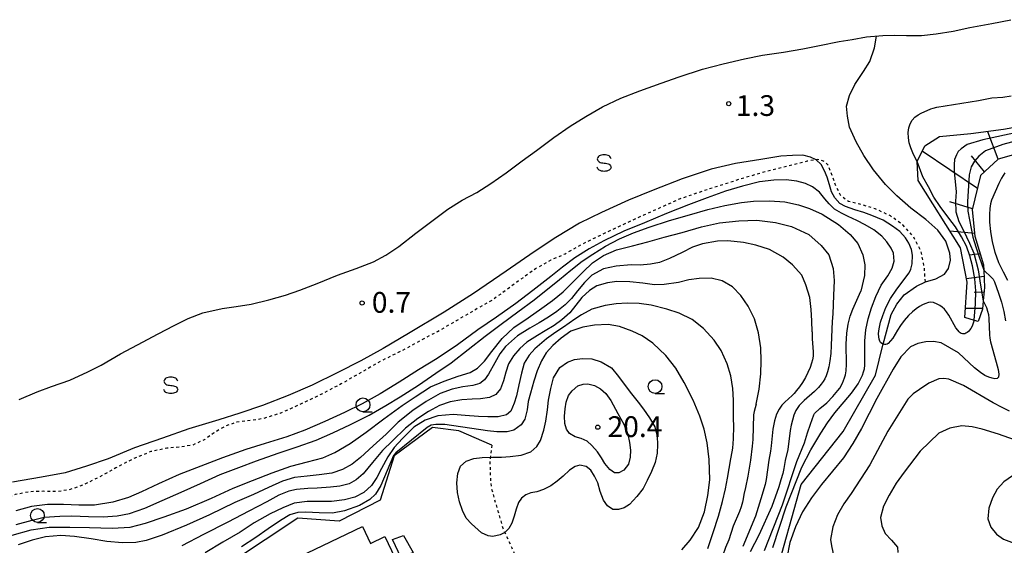
# Model space of a CAD drawing. Extents: x -30000 to -28000, y 103500 to 105000.
# Drawn here: x -28731 to -28553, y 103664 to 103759 of the extents above; entities that cross this region are included whole.
import ezdxf

# ---------------------------------------------------------------- set-up
doc = ezdxf.new("R2010")
doc.units = 0
doc.linetypes.add('630100', pattern=[1, 0.5, -0.5])
for name, color, linetype in [('3001000', 4, 'Continuous'), ('3002000', 5, 'Continuous'), ('5101000', 4, 'Continuous'), ('5102000', 4, '510200'), ('6101110', 6, 'Continuous'), ('6101120', 6, 'Continuous'), ('6101990', 6, 'Continuous'), ('6130000', 3, '613000'), ('6301000', 3, '630100'), ('6331000', 2, 'Continuous'), ('6340000', 2, 'Continuous'), ('7101000', 4, 'Continuous'), ('7102000', 2, 'Continuous'), ('7102001', 8, 'Continuous'), ('7312000', 4, 'Continuous')]:
    doc.layers.add(name, color=color, linetype=linetype)
doc.styles.add('Dm_Anotation', font='txt.shx', dxfattribs={"bigfont": 'PSCDM.shx'})
doc.linetypes.add('510200', pattern='A,0,-0.375,[8,dmdr.shx,S=0.375,R=0,X=0,Y=0],-0.75,[8,dmdr.shx,S=0.375,R=180,X=0,Y=0],-0.375', length=1.5)
doc.linetypes.add('613000', pattern='A,1,-0.75,[1,dmdr.shx,S=0.15,R=0,X=0,Y=0],-0.75,1', length=3.5)

# ---------------------------------------------------------------- blocks, each defined once
blk = doc.blocks.new('633100')
at = {"layer": '6331000'}
blk.add_lwpolyline([(0, -0.5), (0.67, -0.5)], dxfattribs=at)
blk.add_circle((0, 0), 0.5, dxfattribs=at)
blk = doc.blocks.new('634000')
at = {"layer": '6340000'}
blk.add_lwpolyline([(0.5, 0.3, 0.152216), (0.467, 0.406, 0.106943), (0.354, 0.512, 0.074343), (0.2, 0.575, 0.060974), (0, 0.6, 0.060974), (-0.2, 0.575, 0.074343), (-0.354, 0.512, 0.106943), (-0.467, 0.406, 0.152216), (-0.5, 0.3, 0.152216), (-0.467, 0.194, 0.106943), (-0.354, 0.088, 0.074343), (-0.2, 0.025, 0.060974), (0, 0, -0.060974), (0.2, -0.025, -0.074343), (0.354, -0.088, -0.106943), (0.467, -0.194, -0.152216), (0.5, -0.3, -0.152216), (0.467, -0.406, -0.106943), (0.354, -0.512, -0.074343), (0.2, -0.575, -0.060974), (0, -0.6, -0.060974), (-0.2, -0.575, -0.074343), (-0.354, -0.512, -0.106943), (-0.467, -0.406, -0.152216), (-0.5, -0.3)], format="xyb", dxfattribs=at)
blk = doc.blocks.new('731200')
at = {"layer": '7312000'}
blk.add_circle((0, 0), 0.15, dxfattribs=at)

msp = doc.modelspace()

# ---------------------------------------------------------------- linework, layer by layer
at = {"layer": '3001000', "flags": 128}
msp.add_lwpolyline([(-28662.03, 103665.53), (-28660.28, 103662.45), (-28662.46, 103661.48), (-28664.02, 103664.76), (-28662.03, 103665.53)], close=True, dxfattribs=at)
at = {"layer": '3002000', "flags": 128}
msp.add_lwpolyline([(-28699.55, 103652.72), (-28669.41, 103667.12), (-28667.96, 103664.09), (-28665.41, 103665.3), (-28661.85, 103657.84)], dxfattribs=at)
at = {"layer": '5101000', "flags": 128}
msp.add_lwpolyline([(-28731.53, 103690.11), (-28728.33, 103691.49), (-28725.71, 103692.45), (-28722.36, 103693.64), (-28719.12, 103695.1), (-28716.74, 103696.35), (-28713.21, 103698.35), (-28710.17, 103700.02), (-28706.39, 103701.97), (-28703.51, 103703.53), (-28701, 103704.78), (-28698.32, 103705.77), (-28694.81, 103706.59), (-28692.26, 103706.97), (-28689.58, 103707.38), (-28686.38, 103708.14), (-28683.35, 103709), (-28680.74, 103709.91), (-28677.64, 103711.13), (-28673.96, 103712.61), (-28670.6, 103713.83), (-28667.44, 103715), (-28665.2, 103716.23), (-28662.88, 103717.81), (-28659.77, 103720.21), (-28656.91, 103722.4), (-28653.96, 103724.54), (-28651.4, 103726.15), (-28648.76, 103727.58), (-28646.19, 103729.18), (-28643.42, 103731.15), (-28640.53, 103733.27), (-28637.96, 103735.16), (-28634.79, 103737.49), (-28631.86, 103739.56), (-28629.04, 103741.32), (-28625.99, 103743.04), (-28622.69, 103744.64), (-28619.25, 103745.96), (-28615.36, 103747.33), (-28612.15, 103748.47), (-28607.89, 103749.86), (-28604.19, 103750.87), (-28600.29, 103751.77), (-28597.03, 103752.42), (-28593.22, 103752.97), (-28589.72, 103753.53), (-28586.72, 103754.17), (-28583.18, 103754.91), (-28580.83, 103755.24), (-28578.25, 103755.7), (-28575.28, 103755.96), (-28573.08, 103756.03), (-28570.97, 103755.98), (-28568.28, 103755.97), (-28565.59, 103756.25), (-28562.52, 103756.78), (-28559.53, 103757.39), (-28555.52, 103758.17), (-28552.13, 103758.83)], dxfattribs=at)
at = {"layer": '5102000', "flags": 128}
for points in [[(-28573.73, 103705.48), (-28572.73, 103707.35), (-28571.43, 103709.04), (-28569.2, 103710.6), (-28567.56, 103711.39), (-28565.69, 103711.95), (-28564.1, 103712.81), (-28563.39, 103713.8), (-28563.05, 103715.33), (-28563.12, 103716.56), (-28563.85, 103718.78), (-28565.32, 103720.73), (-28567.47, 103722.66), (-28570.19, 103724.75), (-28572.71, 103726.99), (-28574.79, 103729), (-28576.95, 103731.64), (-28578.72, 103734.23), (-28580.12, 103736.71), (-28581.31, 103739.36), (-28581.65, 103741.38), (-28581.85, 103743.16), (-28581.28, 103745.12), (-28580.32, 103747.1), (-28578.74, 103749.48), (-28577.65, 103751.28), (-28576.76, 103753.75), (-28576.4, 103755.86)], [(-28594.83, 103657.72), (-28590.04, 103674.75), (-28582.43, 103684.3), (-28576.57, 103694.53), (-28575.27, 103699.95), (-28575.23, 103700.1), (-28573.73, 103705.48)]]:
    msp.add_lwpolyline(points, dxfattribs=at)
at = {"layer": '6101110', "flags": 128}
msp.add_lwpolyline([(-28549.91, 103734.89), (-28554.41, 103733.62), (-28557.59, 103730.62), (-28559.09, 103724.4), (-28558.6, 103719.67), (-28557.08, 103714.48), (-28557.02, 103713.49), (-28556.85, 103710.35), (-28557.1, 103707.97), (-28557.26, 103706.43), (-28558.01, 103704.23)], dxfattribs=at)
at = {"layer": '6101120', "flags": 128}
msp.add_lwpolyline([(-28558.01, 103704.23), (-28558.66, 103704.42), (-28560.44, 103704.95), (-28559.98, 103711.34), (-28561.23, 103717.56), (-28568.86, 103729.71), (-28569.07, 103733.17), (-28568.96, 103733.39), (-28567.67, 103735.99), (-28565.02, 103737.71), (-28559.32, 103738.27), (-28553.41, 103739.01), (-28545.13, 103740.56)], dxfattribs=at)
at = {"layer": '6101990', "flags": 128}
for points in [[(-28554.41, 103733.62), (-28556.29, 103738.57)], [(-28558.16, 103728.26), (-28568.14, 103735.04)], [(-28556.84, 103731.33), (-28559.24, 103734.19)], [(-28559.05, 103724.6), (-28563.14, 103725.9)], [(-28558.53, 103720.17), (-28563.14, 103720.6)], [(-28557.66, 103716.45), (-28559.57, 103716.2)], [(-28556.96, 103712.39), (-28560.1, 103711.93)], [(-28556.94, 103709.51), (-28558.72, 103709.5)], [(-28557.25, 103706.59), (-28560.32, 103706.56)]]:
    msp.add_lwpolyline(points, dxfattribs=at)
at = {"layer": '6130000', "flags": 128}
msp.add_lwpolyline([(-28646.04, 103681.88), (-28651.99, 103684.46), (-28656.79, 103685.06), (-28663.71, 103679.93), (-28666.26, 103671.89), (-28673.67, 103668.08), (-28681.11, 103668.67), (-28692.94, 103660.82), (-28703.94, 103655.2)], dxfattribs=at)
at = {"layer": '6301000', "flags": 128}
for points in [[(-28567.56, 103711.39), (-28567.78, 103714.17), (-28568.34, 103716.88), (-28569.71, 103719.57), (-28571.58, 103721.65), (-28573.91, 103723.33), (-28576.64, 103724.61), (-28579.44, 103725.46), (-28581.47, 103725.95), (-28582.82, 103726.93), (-28583.69, 103728.59), (-28584.46, 103730.67), (-28585.15, 103732.51), (-28585.99, 103733.26), (-28587.1, 103733.52), (-28588.98, 103733.22), (-28592.24, 103732.41), (-28596.39, 103731.36), (-28601.34, 103729.9), (-28607.01, 103728.08), (-28611.92, 103726.44), (-28618.57, 103723.45), (-28625.32, 103720.31), (-28629.56, 103718.28), (-28632.78, 103716.43), (-28635.34, 103715.33), (-28638.13, 103713.74), (-28640.97, 103711.72), (-28643.57, 103709.81), (-28645.78, 103708.21), (-28648.92, 103706.4), (-28652.45, 103704.35), (-28655.88, 103702.37), (-28659, 103700.76), (-28662.31, 103698.94), (-28665.85, 103697.2), (-28669.33, 103695.2), (-28673.29, 103692.94), (-28676.69, 103691.15), (-28679.07, 103690.01), (-28681.81, 103688.71), (-28684.38, 103687.6), (-28687.3, 103686.67), (-28689.4, 103686.35), (-28692.17, 103686.02), (-28694.35, 103685.25), (-28696.38, 103684.02), (-28697.95, 103682.9), (-28700.26, 103681.83), (-28702.34, 103681.53), (-28704.86, 103681.3), (-28707.73, 103680.68), (-28710.96, 103679.37), (-28714.07, 103677.74), (-28717.12, 103676.05), (-28720.05, 103674.62), (-28722.34, 103673.81), (-28724.48, 103673.47), (-28727.2, 103673.5), (-28729.65, 103673.42), (-28732.27, 103672.9), (-28735.44, 103671.72), (-28738.23, 103670.64), (-28741.4, 103669.73), (-28744.46, 103669.03), (-28747.15, 103668.7), (-28750.68, 103668.4), (-28753.52, 103668.19), (-28756.13, 103668.21), (-28758.42, 103668.4), (-28760.48, 103668.7), (-28763.04, 103668.78), (-28766.58, 103668.47), (-28770.9, 103668.02), (-28774.58, 103667.5), (-28778.89, 103666.69), (-28782.53, 103665.95), (-28785.93, 103665.21), (-28789.49, 103664.52), (-28792.27, 103664.15), (-28794.93, 103664.03), (-28798.35, 103664.33), (-28802.25, 103664.6), (-28805.87, 103664.61), (-28809.55, 103664.38), (-28813.31, 103663.89), (-28817.03, 103663.13), (-28820.78, 103661.99), (-28824.64, 103660.83), (-28829.12, 103659.6), (-28832.86, 103658.62), (-28836.65, 103657.87), (-28840.42, 103657.18)], [(-28646.04, 103681.88), (-28646.36, 103679.27), (-28646.35, 103676.42), (-28646.09, 103674), (-28645.37, 103671.43), (-28644.03, 103666.85), (-28642.41, 103663.28), (-28641.02, 103660.17), (-28638.42, 103655.45)]]:
    msp.add_lwpolyline(points, dxfattribs=at)
at = {"layer": '7101000', "flags": 128}
for points in [[(-28588.06, 103702.34), (-28588.09, 103704.37), (-28588.23, 103706.4), (-28588.48, 103708.59), (-28589.18, 103710.89), (-28589.95, 103712.62), (-28591.6, 103714.5), (-28593.32, 103715.87), (-28595.75, 103717.28), (-28598.22, 103718.06), (-28600.47, 103718.54), (-28603.32, 103718.85), (-28605.2, 103718.79), (-28607.89, 103718.28), (-28609.73, 103717.65), (-28611.56, 103716.73), (-28613.87, 103715.61), (-28615.71, 103714.92), (-28617.3, 103714.62), (-28619.2, 103714.44), (-28620.79, 103714.45), (-28623.51, 103714.24), (-28625.79, 103713.75), (-28627.95, 103712.63), (-28629.27, 103711.28), (-28630.52, 103709.8), (-28631.63, 103708.38), (-28632.73, 103707.26), (-28634.27, 103706.06), (-28635.74, 103705.03), (-28637.46, 103703.97), (-28639.14, 103703), (-28641.39, 103701.63), (-28643.53, 103699.73), (-28644.59, 103698.37), (-28645.5, 103696.72), (-28646.65, 103694.71), (-28647.36, 103693.7), (-28648.18, 103693.02), (-28649.45, 103692.64), (-28651.27, 103692.38), (-28653.2, 103691.99), (-28655.4, 103691.19), (-28657.89, 103689.76), (-28660.34, 103688.11), (-28662.95, 103686.01), (-28665.17, 103683.87), (-28667.49, 103681.72), (-28669.77, 103679.63), (-28671.32, 103678.41), (-28673.03, 103677.43), (-28674.96, 103676.79), (-28677.28, 103676.5), (-28679.47, 103676.26), (-28681.74, 103675.99), (-28683.93, 103675.32), (-28686.46, 103674.2), (-28689.17, 103672.95), (-28692.54, 103671.45), (-28697.13, 103669.22), (-28701.29, 103667.38), (-28705.69, 103665.57), (-28708.55, 103664.6), (-28710.46, 103664.27), (-28712.86, 103664.17), (-28715.7, 103664.42), (-28718.5, 103664.91), (-28721.56, 103665.35), (-28724, 103665.51), (-28726.79, 103665.28), (-28729.23, 103664.66), (-28731.73, 103663.79)], [(-28588.06, 103702.34), (-28588.05, 103701.08), (-28587.9, 103698.76), (-28587.9, 103697.95), (-28587.99, 103697.31), (-28588.17, 103696.66), (-28588.44, 103695.89), (-28588.81, 103695.01), (-28589.27, 103694.1), (-28589.8, 103693.21), (-28590.36, 103692.4), (-28590.87, 103691.72), (-28591.3, 103691.21), (-28591.68, 103690.81), (-28593.03, 103689.64), (-28593.54, 103689.09), (-28594.05, 103688.39), (-28594.51, 103687.47), (-28594.88, 103686.25), (-28595.15, 103684.72), (-28595.47, 103681.73), (-28595.61, 103680.75), (-28595.89, 103679.16), (-28596.37, 103675.67), (-28596.57, 103674.75), (-28597.32, 103672.14), (-28598.33, 103669), (-28600.62, 103663.54)], [(-28623.2, 103687.6), (-28622.14, 103685.65), (-28621.4, 103683.78), (-28621.09, 103682.36), (-28620.96, 103680.92), (-28621, 103679.67), (-28621.31, 103678.39), (-28622.12, 103677.33), (-28623.02, 103676.83), (-28623.83, 103676.84), (-28624.67, 103677.46), (-28625.57, 103678.55), (-28626.18, 103679.56), (-28626.91, 103680.67), (-28627.94, 103681.82), (-28628.8, 103682.57), (-28629.87, 103683.05), (-28630.94, 103683.39), (-28631.96, 103683.98), (-28632.49, 103684.76), (-28632.81, 103685.75), (-28632.89, 103687.07), (-28632.78, 103688.42), (-28632.55, 103689.65), (-28632.15, 103690.84), (-28631.5, 103691.68), (-28630.44, 103692.58), (-28629.48, 103692.89), (-28628.63, 103692.95), (-28627.43, 103692.62), (-28626.36, 103692.07), (-28625.38, 103691.18), (-28624.49, 103689.95), (-28623.2, 103687.6)], [(-28535.38, 103678.34), (-28548.14, 103677.18), (-28549.06, 103677.11), (-28549.96, 103676.96), (-28551.78, 103676.28), (-28553.4, 103675.24), (-28554.57, 103673.91), (-28555.43, 103672.34), (-28556.11, 103670.45), (-28556.25, 103668.5), (-28555.7, 103666.99), (-28554.69, 103665.72), (-28553.44, 103664.86), (-28552.01, 103664.3), (-28548.69, 103663.91)]]:
    msp.add_lwpolyline(points, dxfattribs=at)
at = {"layer": '7102000', "flags": 128}
for points in [[(-28569.07, 103733.17), (-28569.73, 103734.44), (-28570.23, 103735.63), (-28570.5, 103736.54), (-28570.65, 103737.48), (-28570.67, 103738.41), (-28570.56, 103739.26), (-28570.31, 103740.01), (-28569.94, 103740.66), (-28569.45, 103741.19), (-28568.9, 103741.61), (-28568.33, 103741.94), (-28566.6, 103742.7), (-28566.18, 103742.85), (-28565.52, 103743.02), (-28557.98, 103744.24), (-28556.42, 103744.54), (-28555.55, 103744.68), (-28553.56, 103744.83), (-28552.04, 103745.05)], [(-28558.73, 103704.44), (-28559.12, 103703.38), (-28559.34, 103702.96), (-28559.56, 103702.63), (-28559.79, 103702.39), (-28560.01, 103702.21), (-28560.23, 103702.09), (-28560.44, 103702.01), (-28560.65, 103701.99), (-28560.86, 103702.01), (-28561.07, 103702.08), (-28561.28, 103702.19), (-28561.48, 103702.36), (-28561.72, 103702.64), (-28562.03, 103703.1), (-28563.32, 103705.35), (-28563.73, 103705.96), (-28564.13, 103706.43), (-28564.53, 103706.8), (-28564.97, 103707.11), (-28565.41, 103707.35), (-28566.11, 103707.64), (-28566.58, 103707.7), (-28567.03, 103707.65), (-28567.67, 103707.43), (-28568.11, 103707.23), (-28568.63, 103706.94), (-28569.24, 103706.54), (-28569.92, 103706), (-28570.64, 103705.29), (-28571.38, 103704.43), (-28572.07, 103703.51), (-28572.63, 103702.67), (-28573.46, 103701.21), (-28574.29, 103700.26), (-28574.48, 103700.12), (-28574.71, 103700.05), (-28574.97, 103700.04), (-28575.22, 103700.1), (-28575.45, 103700.22), (-28575.66, 103700.41), (-28575.82, 103700.68), (-28575.94, 103701.05), (-28576.01, 103701.48), (-28576.03, 103701.97), (-28576, 103702.52), (-28575.89, 103703.19), (-28575.67, 103704.1), (-28575.29, 103705.3), (-28574.71, 103706.76), (-28573.86, 103708.39), (-28572.73, 103710.1), (-28570.5, 103713.06), (-28570.23, 103713.68), (-28569.93, 103714.66), (-28569.89, 103716.25), (-28570.09, 103717.28), (-28570.55, 103718.4), (-28571.16, 103719.37), (-28572.21, 103720.51), (-28573.54, 103721.48), (-28575.22, 103722.56), (-28577.25, 103723.41), (-28578.73, 103723.92), (-28580.33, 103724.43), (-28582.01, 103725.03), (-28583.03, 103725.59), (-28583.93, 103726.62), (-28584.53, 103727.69), (-28584.93, 103728.94), (-28585.34, 103730.35), (-28585.8, 103731.49), (-28586.4, 103732.64), (-28587.34, 103733.48), (-28588.33, 103733.93), (-28589.74, 103734.3), (-28591.63, 103734.29), (-28593.74, 103734.12), (-28597.33, 103733.52), (-28601.9, 103732.79), (-28606.36, 103731.78), (-28611.59, 103730.03), (-28616.82, 103727.99), (-28621.28, 103726.16), (-28626.19, 103723.97), (-28630.16, 103722), (-28634.44, 103719.41), (-28638.36, 103716.85), (-28643.4, 103713.33), (-28649.37, 103709.31), (-28654.67, 103705.92), (-28661.12, 103702.05), (-28665.7, 103699.35), (-28669.76, 103697.14), (-28673.9, 103694.99), (-28678.51, 103692.72), (-28682.86, 103690.85), (-28687.52, 103689), (-28691.63, 103687.64), (-28695.41, 103686.46), (-28700.85, 103684.8), (-28705.65, 103683.14), (-28710.66, 103681.35), (-28715.48, 103679.4), (-28719.36, 103678.03), (-28723.26, 103676.84), (-28727.53, 103676.06), (-28732.74, 103675.14)], [(-28553.19, 103731.11), (-28553.81, 103730.13), (-28554.3, 103729.22), (-28555.62, 103726.17), (-28555.8, 103725.52), (-28555.93, 103724.67), (-28555.98, 103723.57), (-28555.94, 103722.19), (-28555.79, 103720.52), (-28555.5, 103718.67), (-28555.01, 103716.75), (-28554.31, 103714.9), (-28553.5, 103713.19), (-28552.7, 103711.73)], [(-28595.19, 103663.32), (-28592.79, 103670.7), (-28589.92, 103677.9), (-28588.29, 103681), (-28586.47, 103684), (-28585.26, 103685.88), (-28583.95, 103687.71), (-28580.95, 103691.27), (-28579.76, 103692.96), (-28579.29, 103693.82), (-28578.97, 103694.53), (-28578.75, 103695.13), (-28578.61, 103695.67), (-28578.53, 103696.34), (-28578.51, 103697.35), (-28578.54, 103698.85), (-28578.51, 103700.7), (-28578.34, 103702.7), (-28577.94, 103704.71), (-28577.32, 103706.71), (-28576.51, 103708.74), (-28575.57, 103710.81), (-28574.38, 103712.48), (-28573.58, 103713.88), (-28573.24, 103715.12), (-28573.31, 103716.59), (-28573.75, 103717.49), (-28574.52, 103718.63), (-28575.43, 103719.69), (-28576.92, 103720.84), (-28578.47, 103721.71), (-28579.98, 103722.51), (-28581.55, 103723.23), (-28582.76, 103723.8), (-28584, 103724.57), (-28584.95, 103725.49), (-28585.78, 103726.41), (-28586.73, 103727.62), (-28588, 103728.62), (-28589.27, 103729.2), (-28590.81, 103729.61), (-28592.78, 103729.84), (-28594.98, 103729.77), (-28597.58, 103729.47), (-28600.66, 103728.72), (-28603.75, 103727.82), (-28607.04, 103726.58), (-28610.44, 103725.33), (-28614.4, 103723.75), (-28618.37, 103722.1), (-28622.15, 103720.59), (-28625.73, 103718.82), (-28628.4, 103717.38), (-28631, 103715.77), (-28633.22, 103714.05), (-28635.36, 103712.39), (-28638.63, 103709.84), (-28641.71, 103707.47), (-28645.2, 103705.02), (-28648.53, 103702.69), (-28652.26, 103700.02), (-28655.92, 103697.55), (-28659.31, 103695.48), (-28662.82, 103693.24), (-28666.23, 103691.15), (-28669.51, 103689.31), (-28672.69, 103687.77), (-28676.24, 103686.14), (-28679.89, 103684.58), (-28683.11, 103683.35), (-28687.03, 103682.13), (-28690.55, 103681.08), (-28694.74, 103679.56), (-28698.7, 103678.07), (-28702.58, 103676.53), (-28706.32, 103674.86), (-28709.44, 103673.41), (-28711.8, 103672.39), (-28714.61, 103671.51), (-28717.95, 103670.99), (-28720.77, 103671), (-28723.56, 103671.14), (-28726.41, 103671.1), (-28729.32, 103670.78), (-28732.16, 103669.99)], [(-28732.13, 103667.48), (-28729.21, 103668.31), (-28727.02, 103668.82), (-28724.2, 103669.03), (-28722.01, 103669.07), (-28719, 103668.97), (-28716.34, 103668.89), (-28713.8, 103669.06), (-28711.6, 103669.49), (-28708.8, 103670.45), (-28705.68, 103671.85), (-28702.24, 103673.34), (-28698.76, 103674.93), (-28695.18, 103676.52), (-28691.82, 103677.8), (-28688.59, 103679.01), (-28684.71, 103680.4), (-28681.24, 103681.55), (-28677.81, 103682.73), (-28674.8, 103684.07), (-28671.6, 103685.58), (-28668.23, 103687.26), (-28665.2, 103689.02), (-28662.6, 103690.61), (-28659.27, 103692.69), (-28656.14, 103694.89), (-28653.38, 103696.76), (-28650.33, 103699.15), (-28647.23, 103701.57), (-28644.33, 103703.76), (-28641.31, 103705.96), (-28638.35, 103708.16), (-28633.77, 103711.8), (-28631.73, 103713.5), (-28629.69, 103715.12), (-28627.75, 103716.42), (-28625.48, 103717.87), (-28622.95, 103719.18), (-28620.36, 103720.24), (-28617.56, 103721.27), (-28613.88, 103722.47), (-28610.26, 103723.51), (-28606.94, 103724.49), (-28603.84, 103725.21), (-28600.82, 103725.78), (-28598.68, 103726.01), (-28595.8, 103726.03), (-28592.98, 103725.89), (-28590.52, 103725.33), (-28588.51, 103724.67), (-28586.27, 103723.66), (-28583.3, 103721.8), (-28581.16, 103719.98), (-28579.78, 103718.31), (-28578.87, 103716.29), (-28578.52, 103714.48), (-28578.57, 103712.57), (-28579.24, 103709.72)], [(-28732.85, 103665.58), (-28729.36, 103666.56), (-28726.1, 103667.01), (-28722.41, 103667.01), (-28718.82, 103666.95), (-28714.73, 103666.81), (-28711.46, 103667.04), (-28708.67, 103667.74), (-28705.31, 103668.9), (-28701.3, 103670.33), (-28696.75, 103672.27), (-28692.84, 103674.07), (-28689.34, 103675.48), (-28685.76, 103676.87), (-28682.4, 103678.06), (-28679.36, 103678.85), (-28676.63, 103679.56), (-28674.43, 103680.53), (-28671.66, 103682.16), (-28668.76, 103684.2), (-28665.59, 103686.61), (-28662.27, 103689.05), (-28659.91, 103690.61), (-28657.12, 103692.38), (-28654.63, 103693.46), (-28652.14, 103694.33), (-28649.96, 103695), (-28648.6, 103695.81), (-28647.33, 103697.07), (-28646.01, 103698.81), (-28644.15, 103701.14), (-28642.05, 103703.14), (-28639.44, 103704.91), (-28636.95, 103706.63), (-28635.02, 103708.03), (-28633.09, 103709.62), (-28631.21, 103711.51), (-28629.5, 103713.2), (-28627.8, 103714.84), (-28625.84, 103716.16), (-28623.49, 103717.19), (-28620.59, 103717.94), (-28617.77, 103718.65), (-28614.82, 103719.47), (-28611.58, 103720.35), (-28608.06, 103721.36), (-28604.8, 103722.1), (-28601.34, 103722.45), (-28598.08, 103722.55), (-28594.7, 103722.15), (-28591.82, 103721.4), (-28588.66, 103719.96), (-28586.4, 103717.95), (-28585.05, 103716.29), (-28584.28, 103713.84), (-28584.1, 103711.62), (-28584.17, 103708.95), (-28584.29, 103705.64), (-28584.44, 103704.23), (-28584.52, 103702.83), (-28584.6, 103699.86), (-28584.69, 103698.43), (-28584.85, 103697.13), (-28585.06, 103696), (-28585.29, 103695.09), (-28585.52, 103694.41), (-28585.76, 103693.87), (-28586.05, 103693.38), (-28586.41, 103692.86), (-28586.91, 103692.27), (-28587.61, 103691.58), (-28589.52, 103689.91), (-28590.39, 103689.02), (-28591, 103688.15), (-28591.38, 103687.28), (-28591.64, 103686.39), (-28591.84, 103685.46), (-28592.01, 103684.51), (-28592.47, 103681.07), (-28592.95, 103679.06), (-28593.17, 103677.66), (-28593.37, 103676.73), (-28593.7, 103675.57), (-28594.09, 103674.34), (-28595.34, 103670.76), (-28597.72, 103665.58), (-28599.26, 103662.54)], [(-28557.02, 103713.49), (-28555.58, 103712.21), (-28555.31, 103711.88), (-28555.08, 103711.42), (-28554.32, 103709.35), (-28553.82, 103707.74), (-28553.37, 103706.02), (-28553.07, 103704.35)], [(-28598.2, 103689.3), (-28597.63, 103692.01), (-28597.37, 103694.75), (-28597.27, 103697.13), (-28597.32, 103699.47), (-28597.75, 103702.18), (-28598.52, 103704.72), (-28599.61, 103707), (-28600.97, 103708.94), (-28602.49, 103710.48), (-28604.37, 103711.61), (-28606.33, 103712.06), (-28608.52, 103712.02), (-28610.36, 103711.78), (-28612.23, 103711.28), (-28614.86, 103710.94), (-28616.56, 103710.89), (-28618.68, 103711.18), (-28621.08, 103711.39), (-28623.41, 103711.44), (-28625.11, 103711.25), (-28627, 103710.7), (-28628.35, 103709.85), (-28629.73, 103708.56), (-28630.8, 103707.16), (-28631.89, 103705.79), (-28633.34, 103704.51), (-28634.73, 103703.49), (-28636.38, 103702.52), (-28637.76, 103701.71), (-28639.69, 103700.46), (-28640.97, 103699.33), (-28642.12, 103698), (-28643, 103696.54), (-28643.47, 103695.06), (-28643.94, 103693.49), (-28644.44, 103692.06), (-28645.33, 103691), (-28646.46, 103690.45), (-28648.05, 103690.26), (-28649.56, 103690.18), (-28651.45, 103690.08), (-28653.56, 103689.72), (-28655.47, 103689.04), (-28657.51, 103687.95), (-28659.41, 103686.67), (-28661.63, 103684.91), (-28663.97, 103682.66), (-28665.78, 103680.86), (-28667.64, 103678.74), (-28669.33, 103676.67), (-28670.59, 103675.56), (-28671.86, 103674.85), (-28673.56, 103674.43), (-28675.22, 103674.25), (-28677.64, 103674.05), (-28679.34, 103673.99), (-28681.35, 103673.82), (-28682.75, 103673.5), (-28684.56, 103672.78), (-28686.75, 103671.59), (-28690.01, 103669.91), (-28693.77, 103667.92), (-28698.2, 103665.66), (-28702.14, 103663.63)], [(-28596.7, 103662.8), (-28593.43, 103671.07), (-28590.84, 103678.92), (-28589.46, 103682.29), (-28588.91, 103684.09), (-28588.38, 103685.65), (-28587.75, 103687.36), (-28587.62, 103687.56), (-28586.65, 103688.51), (-28585.4, 103689.54), (-28584.3, 103690.64), (-28583.39, 103691.72), (-28583.07, 103692.18), (-28582.57, 103693.07), (-28582.18, 103694.02), (-28582.02, 103694.55), (-28581.91, 103695.31), (-28581.87, 103696.48), (-28581.89, 103700.14), (-28581.81, 103702.1), (-28581.56, 103703.77), (-28581.17, 103705.2), (-28580.7, 103706.48), (-28579.24, 103709.72)], [(-28606.96, 103663.15), (-28605.96, 103666.04), (-28605.03, 103669), (-28604.29, 103671.68), (-28603.75, 103673.98), (-28603.37, 103675.88), (-28602.77, 103679.38), (-28602.51, 103680.62), (-28602.4, 103681.28), (-28602.29, 103683), (-28602.25, 103685.28), (-28602.28, 103686.68), (-28602.28, 103689.99), (-28602.42, 103692.13), (-28602.77, 103694.39), (-28603.46, 103696.57), (-28604.55, 103698.98), (-28605.77, 103700.84), (-28607.73, 103702.95), (-28609.8, 103704.61), (-28612.12, 103705.71), (-28614.34, 103706.48), (-28617.17, 103707.19), (-28619.34, 103707.5), (-28621.52, 103707.57), (-28623.51, 103707.43), (-28625.52, 103707.12), (-28627.9, 103706.46), (-28629.81, 103705.45), (-28631.03, 103704.62), (-28633.05, 103703.18), (-28634.47, 103702.3), (-28636.16, 103701.12), (-28638.27, 103699.26), (-28639.26, 103698.13), (-28640.16, 103696.66), (-28640.68, 103694.86), (-28641.11, 103692.74), (-28641.58, 103690.79), (-28641.96, 103689.46), (-28642.6, 103688), (-28643.36, 103687.36), (-28644.87, 103686.95), (-28646.74, 103686.96), (-28648.43, 103687.01), (-28650.82, 103687.2), (-28653.05, 103687.41), (-28655.81, 103687.15), (-28658.1, 103686.36), (-28660.12, 103685.08), (-28662.18, 103683.07), (-28663.67, 103681.43), (-28664.86, 103679.76), (-28665.98, 103677.63), (-28666.82, 103676.01), (-28667.79, 103674.56), (-28669.16, 103673.26), (-28670.83, 103672.43), (-28672.66, 103671.96), (-28675.04, 103671.68), (-28677.49, 103671.69), (-28679.47, 103671.69), (-28681.78, 103671.36), (-28683.84, 103670.54), (-28686.11, 103669.42), (-28689.03, 103667.79), (-28691.57, 103666.14), (-28694.68, 103664.3), (-28697.9, 103662.39)], [(-28557.1, 103707.97), (-28556.53, 103706.74), (-28556.32, 103706.12), (-28556.17, 103705.47), (-28556.08, 103704.78), (-28555.96, 103701.81), (-28555.9, 103701.21), (-28555.78, 103700.55), (-28554.74, 103696.85), (-28554.42, 103695.55), (-28554.29, 103694.67), (-28554.35, 103694.17), (-28554.6, 103693.94), (-28555, 103693.88), (-28555.51, 103693.97), (-28556.11, 103694.17), (-28556.78, 103694.48), (-28557.59, 103695), (-28558.67, 103695.86), (-28561.57, 103698.55), (-28564.73, 103700.35), (-28566.09, 103700.6), (-28567.47, 103700.57), (-28568.93, 103700.27), (-28570.25, 103699.64), (-28571.99, 103697.81), (-28573.38, 103695.63), (-28576.33, 103690.3), (-28579.13, 103684.88), (-28580.69, 103682.18), (-28582.37, 103679.57), (-28584.36, 103677.14), (-28586.37, 103674.73), (-28588.17, 103672.31), (-28589.78, 103669.77), (-28591.06, 103667.05), (-28592.07, 103664.22), (-28592.64, 103661.46)], [(-28611.63, 103662.94), (-28610.15, 103664.64), (-28608.62, 103666.98), (-28607.52, 103669.77), (-28606.92, 103672.72), (-28606.59, 103675.58), (-28606.7, 103679.23), (-28607.08, 103682.28), (-28607.58, 103684.72), (-28608.38, 103687.08), (-28609.56, 103690.02), (-28611.2, 103693.19), (-28612.74, 103695.77), (-28614.56, 103698.07), (-28616.89, 103700.29), (-28618.81, 103701.66), (-28620.64, 103702.5), (-28622.95, 103703.35), (-28624.97, 103703.66), (-28627.42, 103703.57), (-28629.56, 103703.22), (-28631.71, 103702.47), (-28633.48, 103701.24), (-28634.99, 103699.9), (-28636.17, 103698.54), (-28637.06, 103697.1), (-28637.83, 103695.29), (-28638.41, 103693.46), (-28639.04, 103691.29), (-28639.42, 103689.74), (-28639.65, 103688.23), (-28640.07, 103686.55), (-28640.7, 103685.51), (-28642.02, 103684.57), (-28643.26, 103684.29), (-28645.14, 103684.24), (-28646.81, 103684.42), (-28654.52, 103685.59), (-28656.15, 103685.62), (-28657.01, 103685.5), (-28657.75, 103685.06), (-28663.39, 103680.44), (-28663.81, 103679.97), (-28666.1, 103674.54), (-28667.06, 103672.99), (-28668.12, 103672), (-28669.97, 103670.93), (-28672.68, 103669.98), (-28674.88, 103669.56), (-28677.24, 103669.62), (-28679.71, 103669.76), (-28681.14, 103669.68), (-28682.57, 103669.22), (-28684.28, 103668.22), (-28686.49, 103666.69), (-28688.74, 103665.12), (-28691.32, 103663.48)], [(-28647.91, 103665.98), (-28649.72, 103667.6), (-28650.64, 103668.67), (-28651.33, 103670.01), (-28651.86, 103671.57), (-28652.23, 103673.28), (-28652.36, 103675.05), (-28652.2, 103676.72), (-28651.69, 103678.03), (-28650.69, 103678.96), (-28649.3, 103679.47), (-28647.75, 103679.61), (-28645.92, 103679.68), (-28644.27, 103679.69), (-28642.7, 103679.78), (-28640.7, 103680.05), (-28638.98, 103680.64), (-28637.89, 103681.6), (-28637.19, 103682.7), (-28636.59, 103684.54), (-28636.26, 103686.18), (-28635.97, 103688.27), (-28635.76, 103690), (-28635.34, 103692.1), (-28634.85, 103694.03), (-28633.69, 103695.89), (-28632.31, 103696.89), (-28631.08, 103697.35), (-28629.61, 103697.55), (-28627.93, 103697.47), (-28626.22, 103696.95), (-28624.39, 103695.87), (-28623.08, 103694.3), (-28621.89, 103692.62), (-28620.75, 103691.11), (-28619.52, 103689.61), (-28618.55, 103688.37), (-28617.5, 103686.78), (-28616.51, 103685.16), (-28616.09, 103683.42), (-28616.02, 103681.95), (-28616.12, 103680.43), (-28616.45, 103678.7), (-28617.13, 103677.06), (-28617.91, 103675.46), (-28618.66, 103674.03), (-28619.76, 103672.54), (-28621.09, 103671.12), (-28622.06, 103670.53), (-28623.1, 103670.23), (-28624.15, 103670.23), (-28625.11, 103670.86), (-28625.84, 103671.92), (-28626.41, 103673.44), (-28626.87, 103675.04), (-28627.42, 103676.25), (-28628.09, 103677.33), (-28628.96, 103677.99), (-28630.07, 103678.25), (-28630.97, 103678.02), (-28631.96, 103677.32), (-28633.12, 103676.24), (-28634.19, 103675.35), (-28635.32, 103674.52), (-28636.68, 103673.82), (-28637.9, 103673.43), (-28638.94, 103673.24), (-28639.9, 103672.88), (-28640.68, 103672.27), (-28641.21, 103671.49), (-28641.62, 103670.28), (-28642, 103669.02), (-28642.42, 103667.77), (-28642.94, 103666.78), (-28643.65, 103666.04), (-28644.51, 103665.6), (-28645.86, 103665.32), (-28646.69, 103665.45), (-28647.91, 103665.98)], [(-28552.32, 103688), (-28553.68, 103688.64), (-28555.28, 103689.5), (-28560.68, 103692.66), (-28563.31, 103693.79), (-28564.23, 103693.94), (-28565.16, 103693.87), (-28566.96, 103693.06), (-28568.61, 103691.93), (-28569.75, 103691.12), (-28570.76, 103690.17), (-28574.39, 103684.4), (-28577.6, 103678.32), (-28579.29, 103675.7), (-28581.01, 103673.1), (-28582.33, 103671.23), (-28583.5, 103669.27), (-28584.34, 103667.09), (-28584.75, 103664.8), (-28584.56, 103663.64), (-28584.33, 103662.48), (-28584.7, 103659.97)], [(-28598.2, 103689.3), (-28598.57, 103687.94), (-28598.67, 103687.34), (-28598.82, 103682.87), (-28598.92, 103681.65), (-28599.24, 103679.16), (-28599.72, 103676.27), (-28600.14, 103674.17), (-28600.43, 103672.94), (-28600.55, 103672.16), (-28600.69, 103671.52), (-28600.91, 103670.72), (-28601.2, 103669.86), (-28602.33, 103667.2), (-28603.12, 103664.7), (-28603.73, 103663.33), (-28604.31, 103661.79), (-28605.81, 103658.89), (-28607.77, 103655.56), (-28609.9, 103653.39), (-28612.14, 103652.08), (-28615.04, 103650.53)], [(-28551.45, 103682.79), (-28554.34, 103683.84), (-28557.28, 103684.74), (-28559.12, 103685.18), (-28560.98, 103685.33), (-28563.15, 103684.92), (-28565.14, 103684), (-28568.53, 103680.78), (-28571.38, 103676.99), (-28572.85, 103674.95), (-28574.13, 103672.79), (-28575.13, 103670.84), (-28575.67, 103668.76), (-28575.44, 103667.27), (-28574.82, 103665.88), (-28573.7, 103664.67), (-28572.64, 103663.42), (-28572.54, 103662.45)]]:
    msp.add_lwpolyline(points, dxfattribs=at)
at = {"layer": '7102001', "flags": 128}
for points in [[(-28545.13, 103739.68), (-28557.2, 103737.1), (-28560.03, 103736.24), (-28561.07, 103735.49), (-28561.63, 103734.96), (-28561.93, 103734.37), (-28562.28, 103733.51), (-28562.33, 103732.63), (-28562.33, 103731.37), (-28561.98, 103727.71), (-28562.1, 103726.02), (-28562.03, 103724.08), (-28561.49, 103722.32), (-28560.68, 103720.68), (-28559.58, 103718.38), (-28558.79, 103716.56), (-28558, 103713.58), (-28557.57, 103710.81), (-28557.1, 103707.97)], [(-28544.81, 103738.61), (-28553.53, 103736.24), (-28556.7, 103735.08), (-28557.92, 103734.16), (-28558.7, 103733.25), (-28559.3, 103732.22), (-28559.67, 103730.74), (-28559.97, 103725.87), (-28559.86, 103724.19), (-28558.97, 103719.49), (-28558.44, 103717.72), (-28557.86, 103715.92), (-28557.02, 103713.49)], [(-28558.73, 103704.44), (-28558.52, 103707.43), (-28558.42, 103709.76), (-28558.64, 103711.92), (-28559.06, 103714.28), (-28559.54, 103716.11), (-28560.13, 103717.83), (-28561.01, 103719.55), (-28562.12, 103721.34), (-28563.3, 103722.92), (-28564.92, 103725.06), (-28566.01, 103726.7), (-28567, 103728.6), (-28568.05, 103730.39), (-28569.07, 103733.17)]]:
    msp.add_lwpolyline(points, dxfattribs=at)

# ---------------------------------------------------------------- block references
at = {"layer": '6331000', "xscale": 2.5, "yscale": 2.5, "zscale": 2.5}
for p in [(-28616.48, 103692.45), (-28669.34, 103689.14, 20), (-28728.26, 103669.14, 20)]:
    msp.add_blockref('633100', p, dxfattribs=at)
at = {"layer": '6340000', "xscale": 2.5, "yscale": 2.5, "zscale": 2.5}
for p in [(-28625.7, 103732.89), (-28704.12, 103692.67)]:
    msp.add_blockref('634000', p, dxfattribs=at)
at = {"layer": '7312000', "xscale": 2.5, "yscale": 2.5, "zscale": 2.5}
for p in [(-28603.15, 103743.65, 1.3), (-28669.5, 103707.58, 0.68), (-28626.85, 103685.1, 20.42)]:
    msp.add_blockref('731200', p, dxfattribs=at)

# ---------------------------------------------------------------- texts
at = {"layer": '7312000', "style": 'Dm_Anotation'}
for s, p in [('1.3', (-28601.87, 103741.42)), ('0.7', (-28667.74, 103705.81)), ('20.4', (-28625.09, 103683.33))]:
    msp.add_text(s, height=3.75, dxfattribs=at).set_placement(p)

doc.saveas('drawing.dxf')
